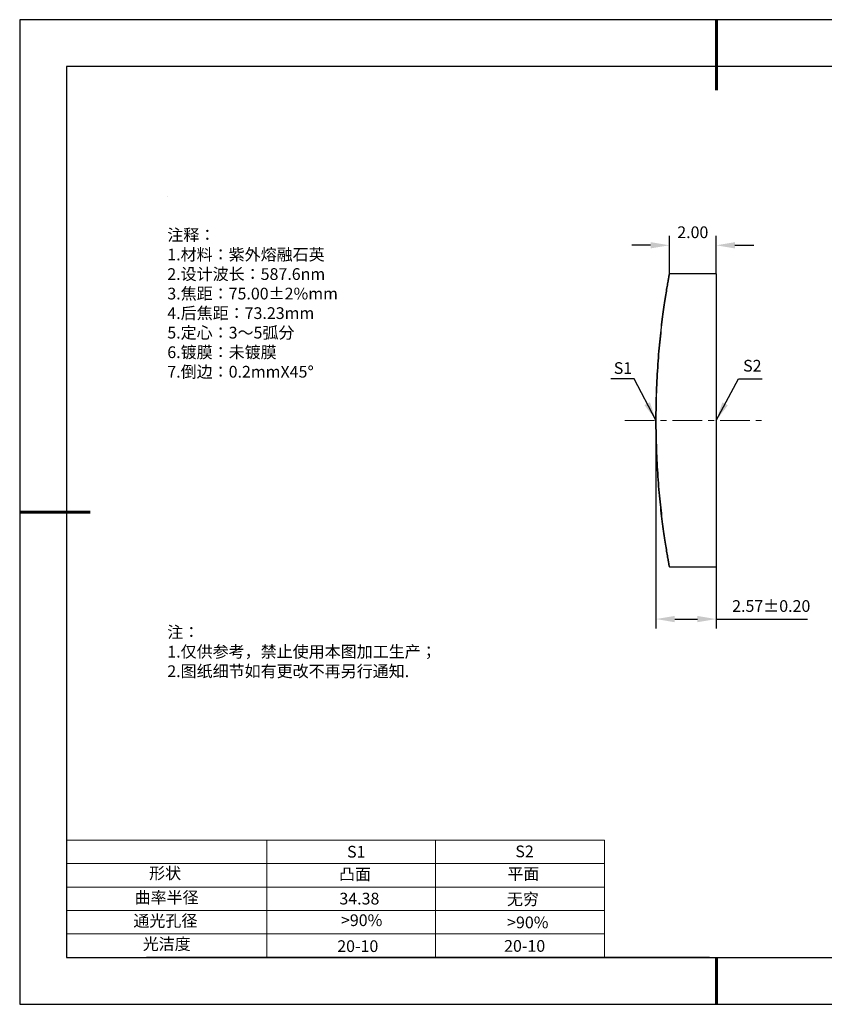
# Model space of a CAD drawing. Units: millimetres. Extents: x 0 to 297, y -2 to 208.
# Drawn here: x 0 to 171, y -2 to 208 of the extents above; entities that cross this region are included whole.
import ezdxf

# ---------------------------------------------------------------- set-up
doc = ezdxf.new("R2010")
doc.units = ezdxf.units.MM
doc.header["$PDSIZE"] = -1
doc.linetypes.add('CENTER', pattern=[10.16, 6.35, -1.27, 1.27, -1.27])
for name, color, linetype in [('1轮廓实线层', 7, 'Continuous'), ('6文字层', 3, 'Continuous'), ('6文字层 @ 1', 3, 'Continuous'), ('细实线层', 7, 'Continuous')]:
    doc.layers.add(name, color=color, linetype=linetype)
for name, color, linetype, lineweight in [('2细线层', 4, 'Continuous', 15), ('3中心线层', 1, 'CENTER', 9), ('7标注层', 4, 'Continuous', 5), ('粗实线层', 7, 'Continuous', 25)]:
    doc.layers.add(name, color=color, linetype=linetype, lineweight=lineweight)
doc.styles.add('TH-GBD2M', font='calibri.ttf', dxfattribs={"width": 0.8, "height": 2.5})
doc.styles.add('标准', font='txt', dxfattribs={"height": 9.59})
doc.dimstyles.new('TH-GBD2M', dxfattribs={"dimtxt": 2.5, "dimasz": 4, "dimexe": 2, "dimexo": 0, "dimgap": 1.5, "dimtad": 1, "dimzin": 1, "dimdsep": 46, "dimtxsty": 'TH-GBD2M', "dimcen": 0, "dimclrt": 3, "dimadec": 0, "dimazin": 3, "dimtfac": 1, "dimtofl": 0, "dimtmove": 0, "dimatfit": 3, "dimfxl": 1, "dimtolj": 1, "dimtzin": 0, "dimarcsym": 0})

# ---------------------------------------------------------------- blocks, each defined once
blk = doc.blocks.new('*X6')
at = {"layer": '粗实线层', "lineweight": 60}
for p, q in [((0, 105), (0, 90)), ((-148.5, 0), (-133.5, 0)), ((0, -105), (0, -95))]:
    blk.add_line(p, q, dxfattribs=at)
at = {"layer": '粗实线层'}
for p, q in [((-138.5, 95), (-138.5, -95)), ((138.5, 95), (-138.5, 95)), ((-138.5, -95), (138.5, -95))]:
    blk.add_line(p, q, dxfattribs=at)
at = {"layer": '细实线层'}
for p, q in [((148.5, 105), (-148.5, 105)), ((-148.5, 105), (-148.5, -105)), ((-148.5, -105), (148.5, -105))]:
    blk.add_line(p, q, dxfattribs=at)
blk = doc.blocks.new('*D16')
at = {"layer": '7标注层', "color": 0, "lineweight": -2, "transparency": 16777216}
for p, q in [((138.06, 153.99), (138.06, 162.08)), ((148.04, 153.99), (148.04, 162.08)), ((134.06, 160.08), (130.06, 160.08)), ((152.04, 160.08), (156.04, 160.08))]:
    blk.add_line(p, q, dxfattribs=at)
at = {"layer": '7标注层', "color": 0, "transparency": 16777216}
for points in [[(134.06, 160.75), (134.06, 159.41), (138.06, 160.08)], [(152.04, 160.75), (152.04, 159.41), (148.04, 160.08)]]:
    blk.add_solid(points, dxfattribs=at)
at = {"layer": 'Defpoints', "color": 0, "transparency": 16777216}
for p in [(148.04, 160.08), (138.06, 153.99), (148.04, 153.99)]:
    blk.add_point(p, dxfattribs=at)
at = {"layer": '7标注层', "color": 3, "transparency": 16777216, "insert": (143.05, 162.86), "char_height": 2.5, "attachment_point": 5, "style": 'TH-GBD2M'}
blk.add_mtext('\\A1;2.00', dxfattribs=at)
blk = doc.blocks.new('*D17')
at = {"layer": '7标注层', "color": 0, "lineweight": -2, "transparency": 16777216}
for p, q in [((135.19, 122.74), (135.19, 78.36)), ((148.04, 122.74), (148.04, 78.36)), ((139.19, 80.36), (144.04, 80.36)), ((148.04, 80.36), (167.5, 80.36))]:
    blk.add_line(p, q, dxfattribs=at)
at = {"layer": '7标注层', "color": 0, "transparency": 16777216}
for points in [[(139.19, 81.02), (139.19, 79.69), (135.19, 80.36)], [(144.04, 81.02), (144.04, 79.69), (148.04, 80.36)]]:
    blk.add_solid(points, dxfattribs=at)
at = {"layer": 'Defpoints', "color": 0, "transparency": 16777216}
for p in [(135.19, 122.74), (148.04, 122.74), (148.04, 80.36)]:
    blk.add_point(p, dxfattribs=at)
at = {"layer": '7标注层', "color": 3, "transparency": 16777216, "insert": (159.77, 83.14), "char_height": 2.5, "attachment_point": 5, "style": 'TH-GBD2M'}
blk.add_mtext('\\A1;2.57±0.20', dxfattribs=at)

msp = doc.modelspace()

# ---------------------------------------------------------------- linework, layer by layer
at = {"color": 7, "linetype": 'Continuous', "lineweight": 25}
for p, q in [((148.044, 153.986), (138.059, 153.986)), ((148.044, 153.986), (148.044, 91.486)), ((138.059, 91.486), (148.044, 91.486))]:
    msp.add_line(p, q, dxfattribs=at)
msp.add_open_spline([(135.194, 122.736), (135.194, 124.804), (135.232, 126.836), (135.338, 129.834), (135.382, 130.825), (135.486, 132.79), (135.546, 133.765), (135.744, 136.601), (135.9, 138.393), (136.245, 141.786), (136.433, 143.389), (136.806, 146.264), (136.992, 147.556), (137.254, 149.27), (137.338, 149.801), (137.494, 150.764), (137.64, 151.636), (137.76, 152.326), (137.865, 152.923), (137.911, 153.176), (138.021, 153.782), (138.059, 153.986), (138.059, 153.985), (138.021, 153.782), (137.913, 153.185), (137.868, 152.937), (137.763, 152.341), (137.702, 151.992), (137.501, 150.816), (137.343, 149.856), (136.997, 147.591), (136.808, 146.275), (136.435, 143.402), (136.25, 141.833), (135.99, 139.274), (135.906, 138.39), (135.751, 136.591), (135.607, 134.752), (135.489, 132.836), (135.385, 130.879), (135.34, 129.876), (135.232, 126.845), (135.194, 124.801), (135.194, 120.666), (135.232, 118.633), (135.338, 115.635), (135.382, 114.644), (135.486, 112.68), (135.546, 111.704), (135.744, 108.869), (135.901, 107.077), (136.245, 103.684), (136.434, 102.081), (136.806, 99.206), (136.992, 97.914), (137.254, 96.201), (137.338, 95.67), (137.494, 94.706), (137.64, 93.835), (137.76, 93.145), (137.865, 92.548), (137.911, 92.295), (138.021, 91.689), (138.059, 91.485), (138.059, 91.486), (138.021, 91.689), (137.913, 92.286), (137.868, 92.534), (137.763, 93.13), (137.702, 93.479), (137.501, 94.655), (137.343, 95.614), (136.997, 97.88), (136.808, 99.195), (136.435, 102.069), (136.25, 103.638), (135.99, 106.196), (135.906, 107.08), (135.751, 108.879), (135.607, 110.717), (135.489, 112.634), (135.385, 114.591), (135.34, 115.594), (135.232, 118.624), (135.194, 120.667), (135.194, 122.736)], degree=3, knots=[0, 0, 0, 0, 0.03125, 0.03125, 0.046875, 0.046875, 0.0625, 0.0625, 0.09375, 0.09375, 0.125, 0.125, 0.15625, 0.15625, 0.171875, 0.171875, 0.1875, 0.203125, 0.203125, 0.21875, 0.21875, 0.25, 0.25, 0.28125, 0.28125, 0.296875, 0.296875, 0.3125, 0.3125, 0.34375, 0.34375, 0.375, 0.375, 0.40625, 0.40625, 0.421875, 0.421875, 0.4375, 0.453125, 0.453125, 0.46875, 0.46875, 0.5, 0.5, 0.53125, 0.53125, 0.546875, 0.546875, 0.5625, 0.5625, 0.59375, 0.59375, 0.625, 0.625, 0.65625, 0.65625, 0.671875, 0.671875, 0.6875, 0.703125, 0.703125, 0.71875, 0.71875, 0.75, 0.75, 0.78125, 0.78125, 0.796875, 0.796875, 0.8125, 0.8125, 0.84375, 0.84375, 0.875, 0.875, 0.90625, 0.90625, 0.921875, 0.921875, 0.9375, 0.953125, 0.953125, 0.96875, 0.96875, 1, 1, 1, 1], dxfattribs=at)
at = {"layer": '1轮廓实线层'}
msp.add_line((146.597, 8.194), (286.597, 8.194), dxfattribs=at)
at = {"layer": '2细线层'}
for p, q in [((9.597, 33.194), (124.243, 33.194)), ((52.243, 33.194), (52.243, 8.194)), ((88.243, 33.194), (88.243, 8.194)), ((124.243, 33.194), (124.243, 8.194)), ((9.597, 28.194), (124.243, 28.194)), ((9.597, 23.194), (124.243, 23.194)), ((9.597, 18.194), (124.243, 18.194)), ((9.597, 13.194), (124.243, 13.194))]:
    msp.add_line(p, q, dxfattribs=at)
at = {"layer": '3中心线层'}
msp.add_line((128.558, 122.736), (157.685, 122.736), dxfattribs=at)
at = {"layer": '6文字层', "color": 0}
msp.add_line((146.597, 8.194), (26.597, 8.194), dxfattribs=at)
at = {"layer": '7标注层'}
msp.add_line((31.057, 170.495), (31.057, 170.495), dxfattribs=at)

# ---------------------------------------------------------------- block references
at = {"layer": '粗实线层'}
msp.add_blockref('*X6', (148.097, 103.194), dxfattribs=at)

# ---------------------------------------------------------------- texts
at = {"layer": '6文字层', "color": 3, "insert": (77.77, 147.589), "char_height": 2.5, "attachment_point": 5}
msp.add_mtext_dynamic_manual_height_columns('\\pxsm1,ql;{\\fSimSun|b0|i0|c134|p2;注释：\\fSimSun|b0|i0|c0|p2; \\P\\fSimSun|b0|i0|c134|p2;1.材料：紫外熔融石英\\fSimSun|b0|i0|c0|p2;                                              \\P\\fSimSun|b0|i0|c134|p2;2.设计波长：587.6\\fSimSun|b0|i0|c0|p2;n\\fSimSun|b0|i0|c134|p2;m\\fSimSun|b0|i0|c0|p2;         \\P\\fSimSun|b0|i0|c134|p2;3.焦距：75.00\\fAdobe Pi Std|b0|i0|c134|p0;\\C256;±\\fSimSun|b0|i0|c134|p2;\\C3;2%\\H0.99999x;mm\\P4.后焦距：73.23mm\\fSimSun|b0|i0|c0|p2;     \\P\\fSimSun|b0|i0|c134|p2;5.定心：3～5弧分\\P6.镀膜：未镀膜\\fSimSun|b0|i0|c0|p2;  \\fSimSun|b0|i0|c134|p2;\\P7.倒边：0.2mm\\f@SimSun|b0|i0|c0|p2;\\C256;X\\f@SimSun|b0|i0|c134|p2;45\\fAdobe Pi Std|b0|i0|c134|p0;\\H1.0833x;°}', width=93.42571, gutter_width=1, heights=[126.523], dxfattribs=at)
at = {"layer": '6文字层', "insert": (31.057, 78.823), "char_height": 2.5, "attachment_point": 1, "style": '标准'}
msp.add_mtext_dynamic_manual_height_columns('{\\fSimSun|b1|i0|c134|p2;\\C1;注：\\P\\pxqj;1.仅供参考，禁止使用本图加工生产；\\P2.图纸细节如有更改不再另行通知.}', width=119.68608, gutter_width=1, heights=[0], dxfattribs=at)
at = {"layer": '6文字层', "attachment_point": 1}
for s, width, heights, insert, char_height in [('{\\fSimSun|b0|i0|c0|p2;S1}', 24.72262, [0], (69.368, 31.984), 2.5), ('{\\fSimSun|b0|i0|c0|p2;S2}', 21.29572, [0], (105.229, 32.053), 2.5), ('{\\fSimSun|b0|i0|c134|p2;形状}', 13.96779, [0], (27.177, 27.403), 2.5), ('{\\fSimSun|b0|i0|c134|p2;凸面}', 21.8361, [0], (67.636, 27.187), 2.5), ('{\\fSimSun|b0|i0|c134|p2;平面}', 16.12894, [0], (103.527, 27.278), 2.5), ('{\\fSimSun|b0|i0|c134|p2;曲率半径}', 14.91976, [0], (24.085, 22.232), 2.5), ('\\pxt4;{\\fSimSun|b0|i0|c134|p2;无穷}', 35.36398, [5], (103.441, 21.879), 2.5), ('{\\fSimSun|b0|i0|c134|p2;通光孔径}', 15.56923, [0], (23.819, 17.258), 2.5), ('\\pxsm1,ql;{\\fSimSun|b0|i0|c134|p2;\\C3;>90%}', 25.43244, [0], (68.066, 17.378), 2.5), ('{\\fSimSun|b0|i0|c134|p2;\\C3;>90%}', 25.43244, [0], (103.477, 16.914), 2.5), ('{\\fSimSun|b0|i0|c134|p2;光洁度}', 16.39629, [0], (25.815, 12.309), 2.5), ('{\\fSimSun|b0|i0|c134|p2;\\H1.25x;20-10}', 19.16365, [0], (67.272, 11.848), 2), ('{\\fSimSun|b0|i0|c134|p2;\\H1.25x;20-10}', 19.16365, [0], (102.833, 11.893), 2)]:
    msp.add_mtext_dynamic_manual_height_columns(s, width=width, gutter_width=17.5, heights=heights, dxfattribs=dict(at, insert=insert, char_height=char_height))
at = {"layer": '6文字层 @ 1', "insert": (67.73, 21.985), "char_height": 2.5, "attachment_point": 1}
msp.add_mtext_dynamic_manual_height_columns('{\\fSimSun|b0|i0|c134|p2;\\C3;34.38}', width=7.48611, gutter_width=12.5, heights=[-2.5], dxfattribs=at)
at = {"layer": '7标注层', "color": 3, "char_height": 2.5, "attachment_point": 5, "style": 'TH-GBD2M'}
for s, insert in [('\\A1;S1', (128.172, 133.89)), ('\\A1;S2', (155.738, 134.388))]:
    msp.add_mtext(s, dxfattribs=dict(at, insert=insert))

# ---------------------------------------------------------------- dimensions: what is measured, and where the dimension line sits
at = {"layer": '7标注层'}
for base, p1, p2, override, picture, middle in [((148.044, 160.079), (138.059, 153.986), (148.044, 153.986), {"dimlfac": 0.2}, '*D16', (143.052, 162.859)), ((148.044, 80.358), (135.194, 122.736), (148.044, 122.736), {"dimlfac": 0.2, "dimtol": 1, "dimtp": 0.2, "dimtm": 0.2}, '*D17', (159.773, 83.139))]:
    dim = msp.add_linear_dim(base=base, p1=p1, p2=p2, dimstyle='TH-GBD2M', override=override, dxfattribs=at)
    dim.commit()
    dim.dimension.update_dxf_attribs({"geometry": picture, "text_midpoint": middle})

# ---------------------------------------------------------------- leaders
for points in [[(135.194, 122.766), (130.574, 131.566), (125.548, 131.566)], [(148.044, 122.736), (152.803, 131.608), (157.829, 131.608)]]:
    msp.add_leader(points, dimstyle='TH-GBD2M', override={"dimgap": 1.5, "dimtad": 0, "dimtxsty": 'TH-GBD2M'}, dxfattribs=at)

doc.saveas('drawing.dxf')
